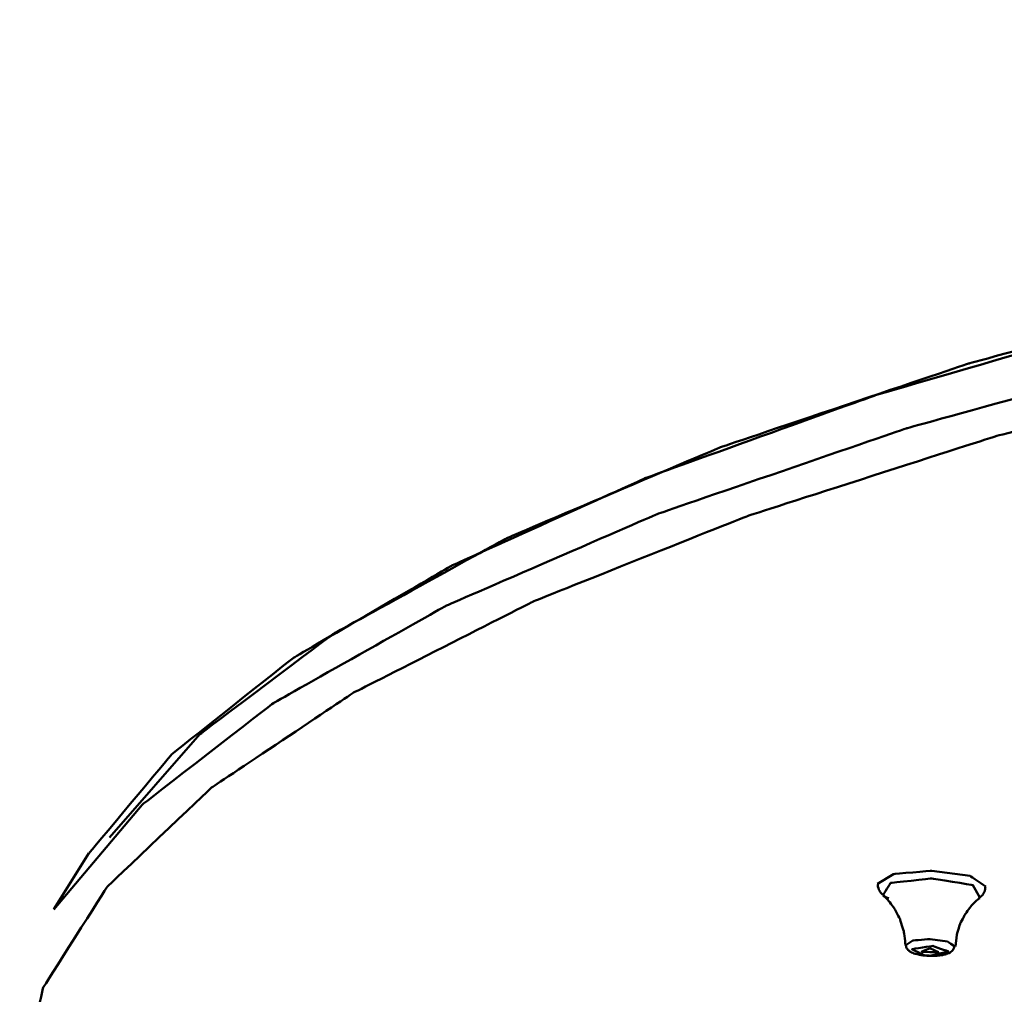
# Model space of a CAD drawing. Units: centimetres. Extents: x -162 to 1154, y -1084 to 1215.
# Drawn here: x -162 to -111, y 1089 to 1140 of the extents above; entities that cross this region are included whole.
import ezdxf

# ---------------------------------------------------------------- set-up
doc = ezdxf.new("R2010")
doc.units = ezdxf.units.CM
doc.header["$MEASUREMENT"] = 0
doc.layers.add('layer 1', color=7, linetype='Continuous')

msp = doc.modelspace()

# ---------------------------------------------------------------- linework, layer by layer
at = {"layer": 'layer 1', "lineweight": 50}
for points, knots in [([(-157.10368, 1097.59148), (-157.10368, 1097.59148), (-152.40832, 1102.95033), (-152.40832, 1102.95033), (-152.40832, 1102.95033), (-152.40832, 1102.95033), (-145.5158, 1108.14307), (-145.5158, 1108.14307), (-145.5158, 1108.14307), (-145.5158, 1108.14307), (-136.50165, 1113.11874), (-136.50165, 1113.11874), (-136.50165, 1113.11874), (-136.50165, 1113.11874), (-125.46966, 1117.81316), (-125.46966, 1117.81316), (-125.46966, 1117.81316), (-125.46966, 1117.81316), (-112.55104, 1122.17348), (-112.55104, 1122.17348), (-112.55104, 1122.17348), (-112.55104, 1122.17348), (-97.89678, 1126.1459), (-97.89678, 1126.1459), (-97.89678, 1126.1459), (-97.89678, 1126.1459), (-81.67205, 1129.6889), (-81.67205, 1129.6889), (-81.67205, 1129.6889), (-81.67205, 1129.6889), (-64.0675, 1132.76094), (-64.0675, 1132.76094), (-64.0675, 1132.76094), (-64.0675, 1132.76094), (-45.29265, 1135.32239), (-45.29265, 1135.32239), (-45.29265, 1135.32239), (-45.29265, 1135.32239), (-25.55796, 1137.34777), (-25.55796, 1137.34777), (-25.55796, 1137.34777), (-25.55796, 1137.34777), (-5.09655, 1138.81065), (-5.09655, 1138.81065), (-5.09655, 1138.81065), (-5.09655, 1138.81065), (15.85186, 1139.69592), (15.85186, 1139.69592), (15.85186, 1139.69592), (15.85186, 1139.69592), (37.05131, 1139.9885), (37.05131, 1139.9885)], [0, 0, 0, 0, 0.07692308, 0.07692308, 0.07692308, 0.07692309, 0.15384615, 0.15384615, 0.15384615, 0.15384616, 0.23076923, 0.23076923, 0.23076923, 0.23076924, 0.30769231, 0.30769231, 0.30769231, 0.30769232, 0.38461538, 0.38461538, 0.38461538, 0.38461539, 0.46153846, 0.46153846, 0.46153846, 0.46153847, 0.53846154, 0.53846154, 0.53846154, 0.53846155, 0.61538462, 0.61538462, 0.61538462, 0.61538463, 0.69230769, 0.69230769, 0.69230769, 0.6923077, 0.76923077, 0.76923077, 0.76923077, 0.76923078, 0.84615385, 0.84615385, 0.84615385, 0.84615386, 0.92307692, 0.92307692, 0.92307692, 0.92307693, 1, 1, 1, 1]), ([(22.07522, 1139.58739), (22.07522, 1139.58739), (1.95924, 1138.92484), (1.95924, 1138.92484), (1.95924, 1138.92484), (1.95924, 1138.92484), (-17.78961, 1137.72812), (-17.78961, 1137.72812), (-17.78961, 1137.72812), (-17.78961, 1137.72812), (-36.95897, 1136.01797), (-36.95897, 1136.01797), (-36.95897, 1136.01797), (-36.95897, 1136.01797), (-55.35064, 1133.80477), (-55.35064, 1133.80477), (-55.35064, 1133.80477), (-55.35064, 1133.80477), (-72.77115, 1131.12063), (-72.77115, 1131.12063), (-72.77115, 1131.12063), (-72.77115, 1131.12063), (-89.03835, 1127.98346), (-89.03835, 1127.98346), (-89.03835, 1127.98346), (-89.03835, 1127.98346), (-103.97858, 1124.43481), (-103.97858, 1124.43481), (-103.97858, 1124.43481), (-103.97858, 1124.43481), (-117.43705, 1120.50958), (-117.43705, 1120.50958), (-117.43705, 1120.50958), (-117.43705, 1120.50958), (-129.27314, 1116.24741), (-129.27314, 1116.24741), (-129.27314, 1116.24741), (-129.27314, 1116.24741), (-139.35567, 1111.69362), (-139.35567, 1111.69362), (-139.35567, 1111.69362), (-139.35567, 1111.69362), (-147.58648, 1106.89915), (-147.58648, 1106.89915), (-147.58648, 1106.89915), (-147.58648, 1106.89915), (-153.87686, 1101.90649), (-153.87686, 1101.90649), (-153.87686, 1101.90649), (-153.87686, 1101.90649), (-158.15884, 1096.77698), (-158.15884, 1096.77698)], [0, 0, 0, 0, 0.07692308, 0.07692308, 0.07692308, 0.07692309, 0.15384615, 0.15384615, 0.15384615, 0.15384616, 0.23076923, 0.23076923, 0.23076923, 0.23076924, 0.30769231, 0.30769231, 0.30769231, 0.30769232, 0.38461538, 0.38461538, 0.38461538, 0.38461539, 0.46153846, 0.46153846, 0.46153846, 0.46153847, 0.53846154, 0.53846154, 0.53846154, 0.53846155, 0.61538462, 0.61538462, 0.61538462, 0.61538463, 0.69230769, 0.69230769, 0.69230769, 0.6923077, 0.76923077, 0.76923077, 0.76923077, 0.76923078, 0.84615385, 0.84615385, 0.84615385, 0.84615386, 0.92307692, 0.92307692, 0.92307692, 0.92307693, 1, 1, 1, 1]), ([(-159.98697, 1093.87388), (-159.98697, 1093.87388), (-155.40769, 1099.29596), (-155.40769, 1099.29596), (-155.40769, 1099.29596), (-155.40769, 1099.29596), (-148.60578, 1104.56327), (-148.60578, 1104.56327), (-148.60578, 1104.56327), (-148.60578, 1104.56327), (-139.66241, 1109.60784), (-139.66241, 1109.60784), (-139.66241, 1109.60784), (-139.66241, 1109.60784), (-128.68044, 1114.37682), (-128.68044, 1114.37682), (-128.68044, 1114.37682), (-128.68044, 1114.37682), (-115.78258, 1118.81169), (-115.78258, 1118.81169), (-115.78258, 1118.81169), (-115.78258, 1118.81169), (-101.12077, 1122.86245), (-101.12077, 1122.86245), (-101.12077, 1122.86245), (-101.12077, 1122.86245), (-84.86396, 1126.48567), (-84.86396, 1126.48567), (-84.86396, 1126.48567), (-84.86396, 1126.48567), (-67.20372, 1129.63604), (-67.20372, 1129.63604), (-67.20372, 1129.63604), (-67.20372, 1129.63604), (-48.33732, 1132.27489), (-48.33732, 1132.27489), (-48.33732, 1132.27489), (-48.33732, 1132.27489), (-28.48183, 1134.37577), (-28.48183, 1134.37577), (-28.48183, 1134.37577), (-28.48183, 1134.37577), (-7.87602, 1135.91604), (-7.87602, 1135.91604)], [0, 0, 0, 0, 0.09090909, 0.09090909, 0.09090909, 0.0909091, 0.18181818, 0.18181818, 0.18181818, 0.18181819, 0.27272727, 0.27272727, 0.27272727, 0.27272728, 0.36363636, 0.36363636, 0.36363636, 0.36363637, 0.45454545, 0.45454545, 0.45454545, 0.45454546, 0.54545455, 0.54545455, 0.54545455, 0.54545456, 0.63636364, 0.63636364, 0.63636364, 0.63636365, 0.72727273, 0.72727273, 0.72727273, 0.72727274, 0.81818182, 0.81818182, 0.81818182, 0.81818183, 0.90909091, 0.90909091, 0.90909091, 0.90909092, 1, 1, 1, 1]), ([(235.67893, 1086.28202), (235.67893, 1086.28202), (233.76398, 1091.55593), (233.76398, 1091.55593), (233.76398, 1091.55593), (233.76398, 1091.55593), (229.76041, 1096.75244), (229.76041, 1096.75244), (229.76041, 1096.75244), (229.76041, 1096.75244), (223.71354, 1101.81872), (223.71354, 1101.81872), (223.71354, 1101.81872), (223.71354, 1101.81872), (215.68659, 1106.69341), (215.68659, 1106.69341), (215.68659, 1106.69341), (215.68659, 1106.69341), (205.76356, 1111.32837), (205.76356, 1111.32837), (205.76356, 1111.32837), (205.76356, 1111.32837), (194.05488, 1115.67642), (194.05488, 1115.67642), (194.05488, 1115.67642), (194.05488, 1115.67642), (180.67757, 1119.68753), (180.67757, 1119.68753), (180.67757, 1119.68753), (180.67757, 1119.68753), (165.77509, 1123.32019), (165.77509, 1123.32019), (165.77509, 1123.32019), (165.77509, 1123.32019), (149.50884, 1126.54041), (149.50884, 1126.54041), (149.50884, 1126.54041), (149.50884, 1126.54041), (132.04963, 1129.31138), (132.04963, 1129.31138), (132.04963, 1129.31138), (132.04963, 1129.31138), (113.5834, 1131.5963), (113.5834, 1131.5963), (113.5834, 1131.5963), (113.5834, 1131.5963), (94.30456, 1133.38479), (94.30456, 1133.38479), (94.30456, 1133.38479), (94.30456, 1133.38479), (74.41792, 1134.64852), (74.41792, 1134.64852), (74.41792, 1134.64852), (74.41792, 1134.64852), (54.13678, 1135.37524), (54.13678, 1135.37524), (54.13678, 1135.37524), (54.13678, 1135.37524), (33.67159, 1135.55551), (33.67159, 1135.55551), (33.67159, 1135.55551), (33.67159, 1135.55551), (13.2451, 1135.19592), (13.2451, 1135.19592), (13.2451, 1135.19592), (13.2451, 1135.19592), (-6.93034, 1134.28894), (-6.93034, 1134.28894), (-6.93034, 1134.28894), (-6.93034, 1134.28894), (-26.63671, 1132.85154), (-26.63671, 1132.85154), (-26.63671, 1132.85154), (-26.63671, 1132.85154), (-45.67017, 1130.89884), (-45.67017, 1130.89884), (-45.67017, 1130.89884), (-45.67017, 1130.89884), (-63.82778, 1128.44592), (-63.82778, 1128.44592), (-63.82778, 1128.44592), (-63.82778, 1128.44592), (-80.91325, 1125.52866), (-80.91325, 1125.52866), (-80.91325, 1125.52866), (-80.91325, 1125.52866), (-96.7463, 1122.16687), (-96.7463, 1122.16687), (-96.7463, 1122.16687), (-96.7463, 1122.16687), (-111.16083, 1118.40209), (-111.16083, 1118.40209), (-111.16083, 1118.40209), (-111.16083, 1118.40209), (-124.00584, 1114.27394), (-124.00584, 1114.27394), (-124.00584, 1114.27394), (-124.00584, 1114.27394), (-135.13976, 1109.83057), (-135.13976, 1109.83057), (-135.13976, 1109.83057), (-135.13976, 1109.83057), (-144.44649, 1105.10878), (-144.44649, 1105.10878), (-144.44649, 1105.10878), (-144.44649, 1105.10878), (-151.82977, 1100.16803), (-151.82977, 1100.16803), (-151.82977, 1100.16803), (-151.82977, 1100.16803), (-157.20939, 1095.05079), (-157.20939, 1095.05079), (-157.20939, 1095.05079), (-157.20939, 1095.05079), (-160.52965, 1089.82312), (-160.52965, 1089.82312), (-160.52965, 1089.82312), (-160.52965, 1089.82312), (-161.75091, 1084.53034), (-161.75091, 1084.53034)], [0, 0, 0, 0, 0.03333333, 0.03333333, 0.03333333, 0.03333334, 0.06666667, 0.06666667, 0.06666667, 0.06666668, 0.1, 0.1, 0.1, 0.10000001, 0.13333333, 0.13333333, 0.13333333, 0.13333334, 0.16666667, 0.16666667, 0.16666667, 0.16666668, 0.2, 0.2, 0.2, 0.20000001, 0.23333333, 0.23333333, 0.23333333, 0.23333334, 0.26666667, 0.26666667, 0.26666667, 0.26666668, 0.3, 0.3, 0.3, 0.30000001, 0.33333333, 0.33333333, 0.33333333, 0.33333334, 0.36666667, 0.36666667, 0.36666667, 0.36666668, 0.4, 0.4, 0.4, 0.40000001, 0.43333333, 0.43333333, 0.43333333, 0.43333334, 0.46666667, 0.46666667, 0.46666667, 0.46666668, 0.5, 0.5, 0.5, 0.50000001, 0.53333333, 0.53333333, 0.53333333, 0.53333334, 0.56666667, 0.56666667, 0.56666667, 0.56666668, 0.6, 0.6, 0.6, 0.60000001, 0.63333333, 0.63333333, 0.63333333, 0.63333334, 0.66666667, 0.66666667, 0.66666667, 0.66666668, 0.7, 0.7, 0.7, 0.70000001, 0.73333333, 0.73333333, 0.73333333, 0.73333334, 0.76666667, 0.76666667, 0.76666667, 0.76666668, 0.8, 0.8, 0.8, 0.80000001, 0.83333333, 0.83333333, 0.83333333, 0.83333334, 0.86666667, 0.86666667, 0.86666667, 0.86666668, 0.9, 0.9, 0.9, 0.90000001, 0.93333333, 0.93333333, 0.93333333, 0.93333334, 0.96666667, 0.96666667, 0.96666667, 0.96666668, 1, 1, 1, 1]), ([(-117.29265, 1095.19896), (-117.29265, 1095.19896), (-116.46306, 1095.70484), (-116.46306, 1095.70484), (-116.46306, 1095.70484), (-116.46306, 1095.70484), (-114.49053, 1095.87283), (-114.49053, 1095.87283)], [0, 0, 0, 0, 0.5, 0.5, 0.5, 0.50000001, 1, 1, 1, 1]), ([(-112.00081, 1094.48829), (-112.00081, 1094.48829), (-112.35379, 1095.13007), (-112.35379, 1095.13007), (-112.35379, 1095.13007), (-112.35379, 1095.13007), (-114.48109, 1095.47549), (-114.48109, 1095.47549), (-114.48109, 1095.47549), (-114.48109, 1095.47549), (-116.62539, 1095.24332), (-116.62539, 1095.24332), (-116.62539, 1095.24332), (-116.62539, 1095.24332), (-117.01423, 1094.61664), (-117.01423, 1094.61664)], [0, 0, 0, 0, 0.25, 0.25, 0.25, 0.25000001, 0.5, 0.5, 0.5, 0.50000001, 0.75, 0.75, 0.75, 0.75000001, 1, 1, 1, 1]), ([(-114.49053, 1095.87283), (-114.49053, 1095.87283), (-112.50479, 1095.60479), (-112.50479, 1095.60479), (-112.50479, 1095.60479), (-112.50479, 1095.60479), (-111.69408, 1095.05079), (-111.69408, 1095.05079)], [0, 0, 0, 0, 0.5, 0.5, 0.5, 0.50000001, 1, 1, 1, 1]), ([(-117.27094, 1095.19896), (-117.27094, 1095.19896), (-117.27755, 1095.12535), (-117.27755, 1095.12535), (-117.27755, 1095.12535), (-117.27755, 1095.12535), (-117.27755, 1095.05079), (-117.27755, 1095.05079), (-117.27755, 1095.05079), (-117.27755, 1095.05079), (-117.23602, 1094.90261), (-117.23602, 1094.90261), (-117.23602, 1094.90261), (-117.23602, 1094.90261), (-117.15486, 1094.76954), (-117.15486, 1094.76954), (-117.15486, 1094.76954), (-117.15486, 1094.76954), (-117.05293, 1094.65251), (-117.05293, 1094.65251), (-117.05293, 1094.65251), (-117.05293, 1094.65251), (-116.93967, 1094.55813), (-116.93967, 1094.55813), (-116.93967, 1094.55813), (-116.93967, 1094.55813), (-116.8368, 1094.49489), (-116.8368, 1094.49489), (-116.8368, 1094.49489), (-116.8368, 1094.49489), (-116.72071, 1094.44487), (-116.72071, 1094.44487)], [0, 0, 0, 0, 0.125, 0.125, 0.125, 0.12500001, 0.25, 0.25, 0.25, 0.25000001, 0.375, 0.375, 0.375, 0.37500001, 0.5, 0.5, 0.5, 0.50000001, 0.625, 0.625, 0.625, 0.62500001, 0.75, 0.75, 0.75, 0.75000001, 0.875, 0.875, 0.875, 0.87500001, 1, 1, 1, 1]), ([(-112.06404, 1094.45997), (-112.06404, 1094.45997), (-112.02912, 1094.47319), (-112.02912, 1094.47319), (-112.02912, 1094.47319), (-112.02912, 1094.47319), (-112.00081, 1094.48829), (-112.00081, 1094.48829), (-112.00081, 1094.48829), (-112.00081, 1094.48829), (-111.85263, 1094.61004), (-111.85263, 1094.61004), (-111.85263, 1094.61004), (-111.85263, 1094.61004), (-111.75637, 1094.78747), (-111.75637, 1094.78747), (-111.75637, 1094.78747), (-111.75637, 1094.78747), (-111.72145, 1094.91111), (-111.72145, 1094.91111), (-111.72145, 1094.91111), (-111.72145, 1094.91111), (-111.70729, 1095.05079), (-111.70729, 1095.05079)], [0, 0, 0, 0, 0.16666667, 0.16666667, 0.16666667, 0.16666668, 0.33333333, 0.33333333, 0.33333333, 0.33333334, 0.5, 0.5, 0.5, 0.50000001, 0.66666667, 0.66666667, 0.66666667, 0.66666668, 0.83333333, 0.83333333, 0.83333333, 0.83333334, 1, 1, 1, 1]), ([(-117.00007, 1094.58172), (-117.00007, 1094.58172), (-116.88965, 1094.49018), (-116.88965, 1094.49018), (-116.88965, 1094.49018), (-116.88965, 1094.49018), (-116.78111, 1094.38825), (-116.78111, 1094.38825), (-116.78111, 1094.38825), (-116.78111, 1094.38825), (-116.42814, 1093.92956), (-116.42814, 1093.92956), (-116.42814, 1093.92956), (-116.42814, 1093.92956), (-116.13179, 1093.36612), (-116.13179, 1093.36612), (-116.13179, 1093.36612), (-116.13179, 1093.36612), (-115.93359, 1092.71962), (-115.93359, 1092.71962), (-115.93359, 1092.71962), (-115.93359, 1092.71962), (-115.84582, 1092.01744), (-115.84582, 1092.01744)], [0, 0, 0, 0, 0.16666667, 0.16666667, 0.16666667, 0.16666668, 0.33333333, 0.33333333, 0.33333333, 0.33333334, 0.5, 0.5, 0.5, 0.50000001, 0.66666667, 0.66666667, 0.66666667, 0.66666668, 0.83333333, 0.83333333, 0.83333333, 0.83333334, 1, 1, 1, 1]), ([(-113.25983, 1091.94382), (-113.25983, 1091.94382), (-113.18999, 1092.55729), (-113.18999, 1092.55729), (-113.18999, 1092.55729), (-113.18999, 1092.55729), (-113.0201, 1093.12168), (-113.0201, 1093.12168), (-113.0201, 1093.12168), (-113.0201, 1093.12168), (-112.74452, 1093.64737), (-112.74452, 1093.64737), (-112.74452, 1093.64737), (-112.74452, 1093.64737), (-112.40947, 1094.0919), (-112.40947, 1094.0919), (-112.40947, 1094.0919), (-112.40947, 1094.0919), (-112.21316, 1094.29292), (-112.21316, 1094.29292), (-112.21316, 1094.29292), (-112.21316, 1094.29292), (-112.00364, 1094.45997), (-112.00364, 1094.45997)], [0, 0, 0, 0, 0.16666667, 0.16666667, 0.16666667, 0.16666668, 0.33333333, 0.33333333, 0.33333333, 0.33333334, 0.5, 0.5, 0.5, 0.50000001, 0.66666667, 0.66666667, 0.66666667, 0.66666668, 0.83333333, 0.83333333, 0.83333333, 0.83333334, 1, 1, 1, 1]), ([(-115.83166, 1092.02499), (-115.83166, 1092.02499), (-115.46924, 1092.25811), (-115.46924, 1092.25811), (-115.46924, 1092.25811), (-115.46924, 1092.25811), (-114.57264, 1092.33455), (-114.57264, 1092.33455)], [0, 0, 0, 0, 0.5, 0.5, 0.5, 0.50000001, 1, 1, 1, 1]), ([(-115.82505, 1092.02499), (-115.82505, 1092.02499), (-115.8175, 1091.95043), (-115.8175, 1091.95043), (-115.8175, 1091.95043), (-115.8175, 1091.95043), (-115.79674, 1091.88248), (-115.79674, 1091.88248), (-115.79674, 1091.88248), (-115.79674, 1091.88248), (-115.76088, 1091.82019), (-115.76088, 1091.82019), (-115.76088, 1091.82019), (-115.76088, 1091.82019), (-115.7184, 1091.76828), (-115.7184, 1091.76828), (-115.7184, 1091.76828), (-115.7184, 1091.76828), (-115.65895, 1091.71448), (-115.65895, 1091.71448), (-115.65895, 1091.71448), (-115.65895, 1091.71448), (-115.59571, 1091.67201), (-115.59571, 1091.67201), (-115.59571, 1091.67201), (-115.59571, 1091.67201), (-115.47585, 1091.61255), (-115.47585, 1091.61255), (-115.47585, 1091.61255), (-115.47585, 1091.61255), (-115.34183, 1091.56725), (-115.34183, 1091.56725), (-115.34183, 1091.56725), (-115.34183, 1091.56725), (-115.15119, 1091.52101), (-115.15119, 1091.52101), (-115.15119, 1091.52101), (-115.15119, 1091.52101), (-114.936, 1091.48609), (-114.936, 1091.48609)], [0, 0, 0, 0, 0.1, 0.1, 0.1, 0.10000001, 0.2, 0.2, 0.2, 0.20000001, 0.3, 0.3, 0.3, 0.30000001, 0.4, 0.4, 0.4, 0.40000001, 0.5, 0.5, 0.5, 0.50000001, 0.6, 0.6, 0.6, 0.60000001, 0.7, 0.7, 0.7, 0.70000001, 0.8, 0.8, 0.8, 0.80000001, 0.9, 0.9, 0.9, 0.90000001, 1, 1, 1, 1]), ([(-114.58019, 1091.47099), (-114.58019, 1091.47099), (-113.62413, 1091.68711), (-113.62413, 1091.68711), (-113.62413, 1091.68711), (-113.62413, 1091.68711), (-114.43107, 1091.97875), (-114.43107, 1091.97875), (-114.43107, 1091.97875), (-114.43107, 1091.97875), (-115.51455, 1091.80886), (-115.51455, 1091.80886), (-115.51455, 1091.80886), (-115.51455, 1091.80886), (-114.87182, 1091.49269), (-114.87182, 1091.49269)], [0, 0, 0, 0, 0.25, 0.25, 0.25, 0.25000001, 0.5, 0.5, 0.5, 0.50000001, 0.75, 0.75, 0.75, 0.75000001, 1, 1, 1, 1]), ([(-114.936, 1091.48609), (-114.936, 1091.48609), (-114.73781, 1091.46721), (-114.73781, 1091.46721), (-114.73781, 1091.46721), (-114.73781, 1091.46721), (-114.53678, 1091.45966), (-114.53678, 1091.45966), (-114.53678, 1091.45966), (-114.53678, 1091.45966), (-114.32537, 1091.46532), (-114.32537, 1091.46532), (-114.32537, 1091.46532), (-114.32537, 1091.46532), (-114.12434, 1091.47759), (-114.12434, 1091.47759), (-114.12434, 1091.47759), (-114.12434, 1091.47759), (-113.93086, 1091.50591), (-113.93086, 1091.50591), (-113.93086, 1091.50591), (-113.93086, 1091.50591), (-113.76098, 1091.54554), (-113.76098, 1091.54554), (-113.76098, 1091.54554), (-113.76098, 1091.54554), (-113.58072, 1091.60784), (-113.58072, 1091.60784), (-113.58072, 1091.60784), (-113.58072, 1091.60784), (-113.42971, 1091.71826), (-113.42971, 1091.71826), (-113.42971, 1091.71826), (-113.42971, 1091.71826), (-113.37686, 1091.78527), (-113.37686, 1091.78527), (-113.37686, 1091.78527), (-113.37686, 1091.78527), (-113.33816, 1091.85888), (-113.33816, 1091.85888), (-113.33816, 1091.85888), (-113.33816, 1091.85888), (-113.32684, 1091.9089), (-113.32684, 1091.9089), (-113.32684, 1091.9089), (-113.32684, 1091.9089), (-113.324, 1091.96176), (-113.324, 1091.96176)], [0, 0, 0, 0, 0.08333333, 0.08333333, 0.08333333, 0.08333334, 0.16666667, 0.16666667, 0.16666667, 0.16666668, 0.25, 0.25, 0.25, 0.25000001, 0.33333333, 0.33333333, 0.33333333, 0.33333334, 0.41666667, 0.41666667, 0.41666667, 0.41666668, 0.5, 0.5, 0.5, 0.50000001, 0.58333333, 0.58333333, 0.58333333, 0.58333334, 0.66666667, 0.66666667, 0.66666667, 0.66666668, 0.75, 0.75, 0.75, 0.75000001, 0.83333333, 0.83333333, 0.83333333, 0.83333334, 0.91666667, 0.91666667, 0.91666667, 0.91666668, 1, 1, 1, 1]), ([(-114.57264, 1092.33455), (-114.57264, 1092.33455), (-113.67321, 1092.21186), (-113.67321, 1092.21186), (-113.67321, 1092.21186), (-113.67321, 1092.21186), (-113.31268, 1091.96176), (-113.31268, 1091.96176)], [0, 0, 0, 0, 0.5, 0.5, 0.5, 0.50000001, 1, 1, 1, 1]), ([(-114.58019, 1091.86266), (-114.58019, 1091.86266), (-114.14605, 1091.65219), (-114.14605, 1091.65219), (-114.14605, 1091.65219), (-114.14605, 1091.65219), (-115.01339, 1091.67201), (-115.01339, 1091.67201), (-115.01339, 1091.67201), (-115.01339, 1091.67201), (-114.58019, 1091.86266), (-114.58019, 1091.86266)], [0, 0, 0, 0, 0.33333333, 0.33333333, 0.33333333, 0.33333334, 0.66666667, 0.66666667, 0.66666667, 0.66666668, 1, 1, 1, 1]), ([(-114.87182, 1091.49269), (-114.87182, 1091.49269), (-114.86144, 1091.48797), (-114.86144, 1091.48797), (-114.86144, 1091.48797), (-114.86144, 1091.48797), (-114.85106, 1091.48797), (-114.85106, 1091.48797)], [0, 0, 0, 0, 0.5, 0.5, 0.5, 0.50000001, 1, 1, 1, 1]), ([(-114.85106, 1091.48797), (-114.85106, 1091.48797), (-114.71704, 1091.47759), (-114.71704, 1091.47759), (-114.71704, 1091.47759), (-114.71704, 1091.47759), (-114.58019, 1091.47099), (-114.58019, 1091.47099)], [0, 0, 0, 0, 0.5, 0.5, 0.5, 0.50000001, 1, 1, 1, 1])]:
    msp.add_open_spline(points, degree=3, knots=knots, dxfattribs=at)
msp.add_open_spline([(-158.16262, 1096.77698), (-158.16262, 1096.77698), (-159.98697, 1093.87765), (-159.98697, 1093.87765)], degree=3, dxfattribs=at)

doc.saveas('drawing.dxf')
